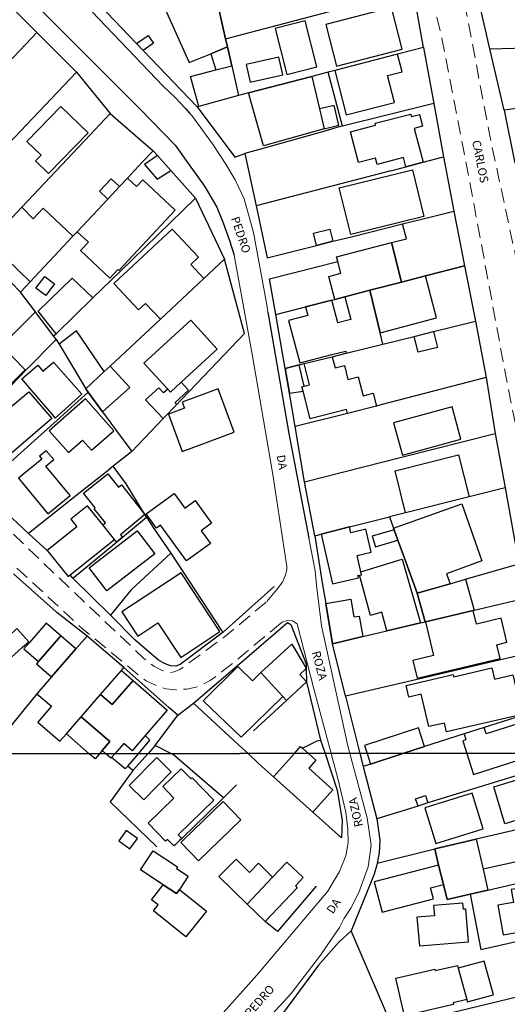
# Model space of a CAD drawing. Units: millimetres. Extents: x 287820 to 290366, y 1663269 to 1666194.
# Drawn here: x 290146 to 290232, y 1663780 to 1663956 of the extents above; entities that cross this region are included whole.
import ezdxf
from ezdxf.enums import TextEntityAlignment as Align

# ---------------------------------------------------------------- set-up
doc = ezdxf.new("R2010")
doc.units = ezdxf.units.MM
doc.header["$MEASUREMENT"] = 0
doc.linetypes.add('HIDDEN', pattern=[0.375, 0.25, -0.125])
for name, color, linetype in [('Cerca', 8, 'Cerca'), ('Edificacoes', 2, 'Continuous'), ('Muro_Grade', 8, 'Continuous'), ('Topon_de_Vias', 7, 'Continuous')]:
    doc.layers.add(name, color=color, linetype=linetype)
doc.layers.add('Malha', color=7, linetype='Continuous', plot=False)
for name, color, linetype, lineweight in [('Nao_Pavimentada_S_Mfio', 10, 'HIDDEN', 15), ('Pavimentacao_Asfaltica_Mfio', 10, 'Continuous', 30), ('Pavimentacao_Asfaltica_S_Mfio', 10, 'Continuous', 15)]:
    doc.layers.add(name, color=color, linetype=linetype, lineweight=lineweight)
doc.styles.add('Arial', font='arial.ttf', dxfattribs={"height": 1.5})
doc.styles.get("Standard").update_dxf_attribs({"font": 'arial.ttf'})
doc.linetypes.add('Cerca', pattern='A,10,0,["X",Standard,S=1,R=0,X=0,Y=-0.5],0.1', length=10.1)

msp = doc.modelspace()

# ---------------------------------------------------------------- linework, layer by layer
at = {"layer": 'Cerca', "flags": 128}
for points in [[(290182.31, 1663952.417), (290215.679, 1663961.26)], [(290229.334, 1663950.62), (290227.136, 1663960.211)], [(290229.334, 1663950.62), (290233.638, 1663950.756), (290249.2, 1663951.234), (290264.074, 1663951.77)], [(290231.841, 1663939.683), (290229.334, 1663950.62)], [(290211.71, 1663928.867), (290187.726, 1663922.641)], [(290127.609, 1663883.363), (290133.623, 1663889.152), (290135.602, 1663891.088), (290142.446, 1663897.787), (290144.312, 1663899.614), (290148.474, 1663903.766)], [(290165.626, 1663878.897), (290162.327, 1663876.283)], [(290162.327, 1663876.283), (290161.092, 1663875.304), (290156.728, 1663871.846), (290147.245, 1663864.331)], [(290168.204, 1663867.215), (290168.204, 1663867.215), (290167.918, 1663867.686), (290167.918, 1663867.686), (290164.598, 1663873.155), (290162.327, 1663876.283)], [(290147.245, 1663864.331), (290138.693, 1663872.263)], [(290147.245, 1663864.331), (290150.584, 1663861.288)], [(290172.533, 1663860.793), (290165.528, 1663854.264), (290161.81, 1663849.741)], [(290157.664, 1663846.053), (290152.3, 1663850.211), (290152.139, 1663850.356), (290144.577, 1663857.138)], [(290155.155, 1663856.362), (290154.636, 1663856.942)], [(290203.648, 1663835.324), (290201.32, 1663844.66)], [(290237.464, 1663843.263), (290231.182, 1663841.788), (290216.405, 1663838.319), (290203.648, 1663835.324)], [(290173.777, 1663831.933), (290172.276, 1663833.26), (290164.173, 1663840.423)], [(290148.751, 1663835.749), (290142.864, 1663828.491)], [(290203.648, 1663835.324), (290206.187, 1663825.136)], [(290173.777, 1663831.933), (290176.621, 1663834.069)], [(290169.798, 1663826.554), (290173.777, 1663831.933)], [(290206.187, 1663825.136), (290206.764, 1663822.824), (290206.83, 1663822.559), (290209.19, 1663813.512)], [(290240.934, 1663823.293), (290218.293, 1663816.348), (290216.835, 1663815.868), (290216.532, 1663815.774), (290216.532, 1663815.774), (290216.532, 1663815.774), (290209.19, 1663813.512)], [(290165.819, 1663822.107), (290161.742, 1663816.52), (290170.093, 1663808.484)], [(290209.19, 1663813.512), (290209.746, 1663809.676), (290209.608, 1663807.442), (290209.272, 1663805.627)], [(290209.272, 1663805.627), (290219.503, 1663808.144)], [(290209.272, 1663805.627), (290209.164, 1663805.043), (290208.751, 1663803.656), (290208.271, 1663802.468), (290204.664, 1663793.557)], [(290198.419, 1663801.528), (290191.537, 1663793.439), (290189.356, 1663795.211)], [(290249.819, 1663785.552), (290211.995, 1663776.398)]]:
    msp.add_lwpolyline(points, dxfattribs=at)
at = {"layer": 'Edificacoes', "flags": 128}
for points in [[(290180.07, 1663962.244), (290175.606, 1663962.059), (290170.701, 1663961.855), (290169.727, 1663961.814), (290175.805, 1663948.158), (290179.698, 1663949.756), (290182.641, 1663950.965), (290182.31, 1663952.417)], [(290202.057, 1663947.56), (290213.732, 1663950.585), (290211.823, 1663957.95), (290200.149, 1663954.924)], [(290193.194, 1663946.037), (290198.527, 1663947.384), (290196.456, 1663955.584), (290191.122, 1663954.238)], [(290166.473, 1663951.54), (290168.535, 1663953), (290169.46, 1663951.638), (290167.635, 1663950.316)], [(290183.407, 1663947.608), (290182.641, 1663950.965), (290179.698, 1663949.756), (290180.585, 1663946.865)], [(290186.655, 1663944.682), (290192.463, 1663945.973), (290191.758, 1663949.145), (290185.95, 1663947.854)], [(290201.719, 1663946.757), (290203.762, 1663938.846), (290212.324, 1663941.057), (290211.089, 1663945.839), (290213.691, 1663946.511), (290212.883, 1663949.64)], [(290184.614, 1663942.312), (290177.526, 1663940.373), (290177.526, 1663940.373), (290176.065, 1663945.675), (290180.585, 1663946.865), (290183.407, 1663947.608)], [(290199.856, 1663936.387), (290189.058, 1663933.319), (290186.388, 1663942.798), (290197.664, 1663945.71), (290199.026, 1663939.918)], [(290150.816, 1663928.427), (290157.831, 1663935.671), (290152.975, 1663940.373), (290146.941, 1663934.142), (290149.469, 1663931.694), (290148.488, 1663930.681)], [(290201.612, 1663940.526), (290199.026, 1663939.918), (290199.856, 1663936.387), (290202.442, 1663936.995)], [(290217.428, 1663930.413), (290214.374, 1663929.587), (290213.945, 1663931.239), (290209.283, 1663930.039), (290209, 1663931.137), (290205.959, 1663930.354), (290204.541, 1663935.859), (290208.997, 1663937.006), (290208.904, 1663937.368), (290215.271, 1663939.007), (290215.387, 1663938.558), (290216.821, 1663938.927), (290217.362, 1663936.824), (290215.876, 1663936.441)], [(290167.878, 1663930.039), (290170.141, 1663927.41), (290172.556, 1663928.951), (290170.171, 1663931.64)], [(290217.593, 1663920.755), (290213.703, 1663919.789), (290213.702, 1663919.788), (290213.702, 1663919.788), (290204.599, 1663917.526), (290202.532, 1663925.842), (290215.527, 1663929.07)], [(290155.889, 1663918.055), (290161.343, 1663923.864), (290163.431, 1663926.088), (290164.85, 1663927.6), (290166.457, 1663926.092), (290167.589, 1663927.298), (290173.354, 1663921.885), (290163.295, 1663911.171), (290163.153, 1663911.304), (290161.72, 1663909.777), (290156.493, 1663914.684), (290157.892, 1663916.174)], [(290163.431, 1663926.088), (290161.956, 1663927.473), (290159.869, 1663925.249), (290161.343, 1663923.864)], [(290147.527, 1663909.149), (290155.141, 1663917.258), (290149.828, 1663922.247), (290148.065, 1663920.369), (290146.025, 1663922.409), (290140.173, 1663916.206), (290141.203, 1663915.217)], [(290213.619, 1663909.081), (290213.619, 1663909.081), (290211.797, 1663916.113), (290214.471, 1663916.806), (290213.788, 1663919.442), (290213.788, 1663919.442), (290213.788, 1663919.442), (290217.678, 1663920.416), (290222.932, 1663921.732), (290224.825, 1663911.986), (290217.855, 1663910.179)], [(290170.705, 1663902.489), (290168.08, 1663905.296), (290166.819, 1663904.117), (290162.406, 1663908.838), (290172.769, 1663918.525), (290177.47, 1663913.496), (290176.1, 1663912.215), (290178.436, 1663909.716)], [(290201.388, 1663916.338), (290198.48, 1663915.61), (290197.939, 1663917.77), (290200.848, 1663918.495)], [(290213.619, 1663909.081), (290207.985, 1663907.621), (290203.519, 1663906.464), (290201.74, 1663906.003), (290200.678, 1663910.103), (290202.796, 1663910.652), (290202.256, 1663912.734), (290202.036, 1663913.583), (290211.797, 1663916.113)], [(290148.541, 1663908.013), (290150.126, 1663910.093), (290151.893, 1663908.747), (290150.308, 1663906.667)], [(290158.705, 1663906.254), (290152.141, 1663899.868), (290148.935, 1663903.91), (290155.031, 1663909.803)], [(290207.985, 1663907.621), (290209.798, 1663900.05), (290219.831, 1663902.715), (290217.855, 1663910.179), (290213.619, 1663909.081)], [(290201.221, 1663905.868), (290196.509, 1663904.647), (290196.905, 1663903.121), (290193.521, 1663902.244), (290195.481, 1663894.682), (290196.196, 1663894.867), (290201.193, 1663896.162), (290203.665, 1663896.803), (290203.767, 1663896.41), (290210.283, 1663898.026), (290209.798, 1663900.05), (290207.985, 1663907.621), (290203.519, 1663906.464), (290204.566, 1663902.423), (290202.268, 1663901.827)], [(290172.002, 1663890.025), (290167.775, 1663894.638), (290176.112, 1663902.278), (290180.825, 1663897.135), (290174.413, 1663891.258), (290172.489, 1663889.494)], [(290160.694, 1663893.131), (290155.794, 1663900.382), (290152.666, 1663898.046), (290157.434, 1663890.083)], [(290219.272, 1663900.255), (290219.972, 1663897.435), (290216.565, 1663896.591), (290215.866, 1663899.41)], [(290142.446, 1663897.787), (290146.667, 1663893.474), (290139.873, 1663886.824), (290139.492, 1663887.214), (290137.463, 1663885.229), (290133.623, 1663889.152), (290135.602, 1663891.088)], [(290147.689, 1663889.904), (290146.028, 1663891.847), (290148.89, 1663894.295), (290149.798, 1663893.233), (290151.686, 1663894.848), (290156.718, 1663889.094), (290152.012, 1663884.851), (290151.78, 1663885.122)], [(290196.277, 1663894.553), (290201.288, 1663895.795), (290201.783, 1663893.82), (290203.434, 1663894.238), (290204.061, 1663891.762), (290205.89, 1663892.224), (290206.749, 1663888.824), (290208.577, 1663889.286), (290209.152, 1663887.009), (290203.998, 1663885.706), (290203.829, 1663886.375), (290197.332, 1663884.733), (290196.081, 1663889.681), (290195.894, 1663890.421), (290196.275, 1663890.517), (290197.236, 1663890.76)], [(290157.881, 1663889.467), (290157.434, 1663890.083), (290160.694, 1663893.131), (290160.694, 1663893.131), (290161.759, 1663894.126), (290165.265, 1663890.333), (290160.428, 1663885.994), (290160.428, 1663885.994)], [(290192.896, 1663893.714), (290193.669, 1663889.287), (290196.081, 1663889.681), (290196.081, 1663889.681), (290195.894, 1663890.421), (290196.275, 1663890.517), (290195.421, 1663894.341), (290195.421, 1663894.341)], [(290171.226, 1663884.774), (290171.226, 1663884.774), (290173.634, 1663887.301), (290173.333, 1663887.63), (290174.042, 1663888.28), (290175.727, 1663889.824), (290174.413, 1663891.258), (290172.489, 1663889.494), (290172.002, 1663890.025), (290171.267, 1663889.352), (290170.438, 1663890.257), (290168.076, 1663888.092)], [(290151.393, 1663884.79), (290142.898, 1663877.468), (290138.515, 1663882.552), (290144.076, 1663887.346), (290144.35, 1663887.028), (290147.283, 1663889.557)], [(290172.136, 1663885.557), (290174.592, 1663878.932), (290183.841, 1663882.361), (290180.976, 1663890.09), (290174.59, 1663887.722), (290174.999, 1663886.618)], [(290162.403, 1663882.605), (290157.396, 1663888.285), (290150.922, 1663882.578), (290154.335, 1663878.707), (290156.859, 1663880.933), (290158.454, 1663879.124)], [(290213.761, 1663878.265), (290224.179, 1663881.102), (290222.611, 1663886.859), (290212.193, 1663884.022)], [(290145.467, 1663874.133), (290150.668, 1663867.82), (290154.648, 1663871.1), (290150.345, 1663876.322), (290151.725, 1663877.459), (290150.409, 1663879.056), (290149.221, 1663878.078), (290149.639, 1663877.571)], [(290214.323, 1663867.988), (290212.443, 1663875.465), (290223.74, 1663878.304), (290225.62, 1663870.83)], [(290167.918, 1663867.686), (290163.626, 1663864.043), (290163.943, 1663863.647), (290162.9, 1663862.783), (290162.519, 1663863.258), (290160.458, 1663865.83), (290160.921, 1663866.2), (290158.925, 1663868.691), (290159.125, 1663868.851), (290157.021, 1663871.477), (290161.366, 1663874.959), (290163.28, 1663872.569), (290163.799, 1663872.985)], [(290168.156, 1663867.831), (290173.138, 1663871.445), (290175.029, 1663868.839), (290176.863, 1663870.169), (290179.781, 1663866.148), (290177.928, 1663864.803), (290179.595, 1663862.506), (290175.347, 1663859.423), (290170.725, 1663865.793), (290170.011, 1663865.275), (290168.481, 1663867.383)], [(290160.458, 1663865.83), (290157.736, 1663869.228), (290154.776, 1663866.856), (290155.854, 1663865.511), (290150.584, 1663861.288), (290154.289, 1663856.664), (290154.636, 1663856.942), (290162.519, 1663863.258)], [(290222.232, 1663855.369), (290216.374, 1663853.665), (290214.121, 1663859.92), (290212.968, 1663863.12), (290212.301, 1663864.971), (290212.193, 1663865.272), (290224.308, 1663869.573), (290227.917, 1663859.425), (290221.591, 1663857.133)], [(290158.035, 1663858.172), (290166.573, 1663864.796), (290169.738, 1663860.717), (290161.2, 1663854.093)], [(290206.364, 1663857.457), (290205.683, 1663860.393), (290208.219, 1663860.981), (290207.27, 1663865.075), (290204.561, 1663864.447), (290204.323, 1663865.473), (290199.282, 1663864.205), (290201.335, 1663855.348), (290205.918, 1663856.41), (290205.824, 1663856.812), (290206.14, 1663856.885), (290206.478, 1663856.964)], [(290212.301, 1663864.971), (290208.403, 1663863.809), (290208.964, 1663861.927), (290212.968, 1663863.12)], [(290206.478, 1663856.964), (290206.364, 1663857.457), (290213.697, 1663859.767), (290216.951, 1663848.379), (290211.007, 1663846.965), (290210.124, 1663850.282), (290208.08, 1663849.7), (290206.244, 1663856.499), (290206.14, 1663856.885)], [(290181.279, 1663846.847), (290174.371, 1663857.299), (290174.37, 1663857.3), (290163.86, 1663850.353), (290166.7, 1663846.055), (290170.256, 1663848.405), (290174.324, 1663842.25)], [(290226.356, 1663850.617), (290226.356, 1663850.617), (290217.875, 1663848.599), (290217.875, 1663848.599), (290217.875, 1663848.599), (290217.794, 1663848.58), (290216.374, 1663853.665), (290222.232, 1663855.369), (290222.232, 1663855.369), (290224.999, 1663856.174), (290226.542, 1663850.661)], [(290201.32, 1663844.66), (290200.115, 1663851.844), (290204.568, 1663852.591), (290205.096, 1663849.449), (290206.081, 1663849.614), (290206.698, 1663845.939)], [(290217.875, 1663848.599), (290217.875, 1663848.599), (290219.308, 1663842.575), (290215.602, 1663841.693), (290216.355, 1663838.53), (290231.122, 1663842.043), (290230.535, 1663844.509), (290232.358, 1663844.942), (290231.336, 1663849.237), (290226.934, 1663848.189), (290226.356, 1663850.617)], [(290146.157, 1663844.04), (290147.27, 1663845.039), (290145.175, 1663847.374), (290144.757, 1663846.999), (290139.648, 1663842.413), (290139.406, 1663842.195), (290141.501, 1663839.861)], [(290147.423, 1663844.907), (290146.42, 1663843.747), (290149.034, 1663841.485), (290153.01, 1663846.079), (290150.395, 1663848.342)], [(290151.354, 1663838.759), (290151.354, 1663838.759), (290155.685, 1663843.765), (290153.01, 1663846.079), (290149.034, 1663841.485), (290148.678, 1663841.073)], [(290160.037, 1663835.64), (290160.037, 1663835.64), (290163.755, 1663839.94), (290164.173, 1663840.423), (290157.664, 1663846.053), (290155.685, 1663843.765), (290151.354, 1663838.759), (290148.751, 1663835.749), (290151.309, 1663833.537), (290148.888, 1663830.738), (290152.839, 1663827.32), (290153.97, 1663828.626), (290156.611, 1663831.68), (290156.611, 1663831.68)], [(290188.557, 1663839.531), (290194.078, 1663844.572), (290196.258, 1663840.902), (290196.651, 1663840.239), (290195.531, 1663839.2), (290196.725, 1663837.913), (290193.141, 1663834.589), (290192.514, 1663835.266)], [(290192.514, 1663835.266), (290185.047, 1663828.019), (290178.309, 1663834.504), (290184.491, 1663840.601), (290187.065, 1663838.084), (290188.557, 1663839.531)], [(290235.037, 1663832.069), (290221.607, 1663828.961), (290221.238, 1663830.557), (290218.457, 1663829.914), (290217.124, 1663835.676), (290214.914, 1663835.164), (290214.427, 1663837.269), (290222.791, 1663839.204), (290222.888, 1663838.784), (290229.696, 1663840.359), (290230.15, 1663838.396), (290233.4, 1663839.148)], [(290163.755, 1663839.94), (290163.755, 1663839.94), (290165.852, 1663838.127), (290162.133, 1663833.828), (290160.037, 1663835.64)], [(290165.174, 1663819.436), (290170.042, 1663824.427), (290172.647, 1663821.887), (290167.779, 1663816.895)], [(290174.042, 1663809.555), (290173.341, 1663808.873), (290173.124, 1663808.662), (290171.972, 1663809.846), (290171.62, 1663809.504), (290168.503, 1663812.708), (290173.118, 1663817.196), (290171.145, 1663819.225), (290174.403, 1663822.393), (290176.155, 1663820.591), (290176.37, 1663820.8), (290180.231, 1663816.831), (290173.87, 1663810.645), (290174.498, 1663809.999), (290174.498, 1663809.999)], [(290230.008, 1663819.19), (290238.182, 1663821.677), (290240.18, 1663815.11), (290232.006, 1663812.621)], [(290216.532, 1663815.774), (290216.111, 1663817.053), (290217.87, 1663817.632), (290218.293, 1663816.348), (290216.835, 1663815.868), (290216.532, 1663815.774)], [(290219.701, 1663809.081), (290228.142, 1663811.689), (290226.163, 1663818.093), (290217.723, 1663815.485)], [(290174.778, 1663809.709), (290174.778, 1663809.709), (290174.778, 1663809.709), (290181.865, 1663816.578), (290185.001, 1663813.343), (290177.46, 1663806.03), (290174.322, 1663809.267)], [(290166.618, 1663809.987), (290164.622, 1663811.437), (290163.293, 1663809.608), (290165.289, 1663808.158)], [(290228.957, 1663800.787), (290225.783, 1663800.057), (290221.73, 1663799.124), (290221.063, 1663801.796), (290220.198, 1663805.259), (290219.503, 1663808.144), (290226.904, 1663809.862), (290228.114, 1663804.512)], [(290173.575, 1663800.174), (290171.22, 1663801.74), (290167.182, 1663804.425), (290169.431, 1663807.807), (290173.744, 1663804.94), (290173.545, 1663804.641), (290175.626, 1663803.258), (290174.084, 1663800.939)], [(290190.669, 1663803.1), (290186.112, 1663798.275), (290181.127, 1663803.22), (290184.192, 1663806.309), (290186.563, 1663803.957), (290188.171, 1663805.578)], [(290189.356, 1663795.211), (290186.112, 1663798.275), (290190.669, 1663803.1), (290193.195, 1663805.774), (290196.11, 1663803.02), (290194.714, 1663801.543), (290195.044, 1663801.232)], [(290220.198, 1663805.259), (290208.729, 1663802.283), (290210.137, 1663796.857), (290219.269, 1663799.227), (290218.757, 1663801.198), (290221.063, 1663801.796)], [(290238.316, 1663802.941), (290237.529, 1663806.585), (290228.114, 1663804.512), (290228.957, 1663800.787), (290235.068, 1663802.193)], [(290174.084, 1663800.939), (290178.917, 1663797.07), (290175.236, 1663792.474), (290169.464, 1663797.095), (290170.312, 1663798.154), (290169.132, 1663799.098), (290171.22, 1663801.74), (290173.575, 1663800.174)], [(290235.149, 1663801.841), (290235.244, 1663801.298), (290233.106, 1663800.925), (290233.507, 1663798.627), (290230.759, 1663798.147), (290231.686, 1663792.844), (290242.002, 1663794.645), (290240.58, 1663802.789)], [(290216.789, 1663790.866), (290225.515, 1663791.607), (290225.021, 1663797.422), (290224.608, 1663797.387), (290224.514, 1663798.497), (290219.311, 1663798.056), (290219.464, 1663796.248), (290216.354, 1663795.984)], [(290225.191, 1663781.296), (290225.301, 1663780.884), (290229.938, 1663782.126), (290228.329, 1663788.134), (290223.691, 1663786.892)], [(290223.691, 1663786.892), (290225.191, 1663781.296), (290222.798, 1663780.73), (290222.861, 1663780.46), (290214.123, 1663778.415), (290212.559, 1663785.101), (290219.55, 1663786.737), (290219.612, 1663786.473), (290223.572, 1663787.4)]]:
    msp.add_lwpolyline(points, close=True, dxfattribs=at)
for points in [[(290156.611, 1663831.68), (290160.037, 1663835.64), (290162.133, 1663833.828), (290165.852, 1663838.127), (290171.929, 1663832.868), (290167.984, 1663828.308), (290165.668, 1663825.632), (290164.183, 1663826.917), (290162.609, 1663825.097)], [(290158.053, 1663825.093), (290153.97, 1663828.626), (290156.611, 1663831.68)], [(290160.974, 1663825.096), (290160.337, 1663825.646), (290161.727, 1663827.253), (290156.611, 1663831.68)], [(290156.611, 1663831.68), (290161.727, 1663827.253), (290160.337, 1663825.646), (290159.86, 1663825.095)], [(290213.854, 1663825.143), (290217.704, 1663826.403), (290216.623, 1663829.708), (290206.999, 1663826.553), (290207.462, 1663825.138)], [(290237.612, 1663825.165), (290235.803, 1663830.883), (290228.644, 1663828.618), (290228.286, 1663829.751), (290224.735, 1663828.627)], [(290224.735, 1663828.627), (290225.064, 1663827.588), (290224.486, 1663827.405), (290225.199, 1663825.154)], [(290194.542, 1663825.126), (290195.651, 1663826.365), (290195.998, 1663826.054), (290197.033, 1663825.128)], [(290159.86, 1663825.095), (290159.086, 1663824.2), (290158.053, 1663825.093)], [(290162.609, 1663825.097), (290162.021, 1663824.418), (290161.908, 1663824.287), (290160.974, 1663825.096)], [(290197.033, 1663825.128), (290198.386, 1663823.917), (290197.112, 1663822.493), (290201.41, 1663818.646), (290197.842, 1663814.66), (290190.809, 1663820.954)], [(290190.809, 1663820.954), (290194.542, 1663825.126)], [(290207.462, 1663825.138), (290208.078, 1663823.254)], [(290208.078, 1663823.254), (290213.854, 1663825.143)], [(290225.199, 1663825.154), (290226.382, 1663821.413), (290237.67, 1663824.984), (290237.612, 1663825.165)]]:
    msp.add_lwpolyline(points, dxfattribs=at)
at = {"layer": 'Malha', "flags": 128}
for points in [[(289883.239, 1664379.119), (290364.99, 1664379.551), (290365.475, 1663825.28), (289883.749, 1663824.847), (289883.239, 1664379.119)], [(289883.749, 1663824.847), (290365.475, 1663825.28), (290365.961, 1663271.007), (289884.259, 1663270.574), (289883.749, 1663824.847)]]:
    msp.add_lwpolyline(points, close=True, dxfattribs=at)
at = {"layer": 'Muro_Grade', "flags": 128}
for points in [[(290180.07, 1663962.244), (290178.392, 1663973.001), (290177.268, 1663972.942), (290169.199, 1663972.514), (290147.553, 1663971.366), (290157.208, 1663961.294), (290169.727, 1663961.814), (290170.701, 1663961.855), (290175.606, 1663962.059), (290180.07, 1663962.244), (290180.07, 1663962.244), (290182.31, 1663952.417), (290182.641, 1663950.965), (290183.407, 1663947.608), (290184.614, 1663942.312)], [(290217.505, 1663950.833), (290215.679, 1663961.26), (290213.942, 1663971.171)], [(290184.614, 1663942.312), (290177.526, 1663940.373), (290177.221, 1663940.289), (290177.221, 1663940.289), (290167.635, 1663950.316), (290166.473, 1663951.54), (290157.208, 1663961.294)], [(290141.667, 1663960.589), (290148.726, 1663953.517)], [(290125.04, 1663928.464), (290126.619, 1663930.134), (290148.726, 1663953.517)], [(290148.726, 1663953.517), (290155.766, 1663946.464)], [(290217.505, 1663950.833), (290212.883, 1663949.64), (290201.719, 1663946.757), (290200.574, 1663946.461)], [(290217.505, 1663950.833), (290219.327, 1663940.861)], [(290155.766, 1663946.464), (290136.875, 1663926.591), (290133.618, 1663923.164), (290131.828, 1663921.281), (290128.574, 1663917.859), (290121.637, 1663924.865), (290125.04, 1663928.464), (290118.291, 1663935.305), (290117.351, 1663936.258)], [(290155.766, 1663946.464), (290161.772, 1663939.102)], [(290200.574, 1663946.461), (290197.664, 1663945.71), (290186.388, 1663942.798), (290184.614, 1663942.312)], [(290203.099, 1663936.869), (290202.103, 1663940.655), (290200.574, 1663946.461)], [(290265.119, 1663944.304), (290249.635, 1663942.154), (290235.418, 1663940.18), (290231.841, 1663939.683), (290233.77, 1663930.235)], [(290177.221, 1663940.289), (290177.221, 1663940.289), (290177.221, 1663940.289), (290177.221, 1663940.289), (290183.945, 1663931.348), (290185.727, 1663931.954)], [(290219.327, 1663940.861), (290203.099, 1663936.869)], [(290219.327, 1663940.861), (290221.056, 1663931.395)], [(290138.739, 1663914.685), (290140.173, 1663916.206), (290146.025, 1663922.409), (290158.204, 1663935.319), (290161.772, 1663939.102)], [(290161.772, 1663939.102), (290169.428, 1663932.477)], [(290203.099, 1663936.869), (290202.524, 1663936.706), (290199.97, 1663935.984), (290189.169, 1663932.928), (290185.727, 1663931.954)], [(290169.428, 1663932.477), (290167.486, 1663930.407), (290164.85, 1663927.6), (290163.431, 1663926.088), (290161.343, 1663923.864), (290155.889, 1663918.055), (290155.141, 1663917.258), (290147.527, 1663909.149), (290145.799, 1663907.308)], [(290169.428, 1663932.477), (290170.171, 1663931.64), (290172.556, 1663928.951), (290176.946, 1663924.002)], [(290185.727, 1663931.954), (290187.726, 1663922.641), (290189.707, 1663913.413), (290198.48, 1663915.61), (290201.388, 1663916.338), (290204.689, 1663917.164), (290213.788, 1663919.442), (290213.788, 1663919.442), (290217.678, 1663920.416), (290217.678, 1663920.416), (290222.932, 1663921.732)], [(290211.71, 1663928.867), (290214.374, 1663929.587), (290217.428, 1663930.413), (290221.056, 1663931.395)], [(290221.056, 1663931.395), (290222.932, 1663921.732)], [(290151.68, 1663899.52), (290152.141, 1663899.868), (290158.705, 1663906.254), (290162.015, 1663909.474), (290163.52, 1663910.939), (290176.946, 1663924.002)], [(290176.946, 1663924.002), (290182.119, 1663913.159)], [(290222.932, 1663921.732), (290224.825, 1663911.986)], [(290145.799, 1663907.308), (290144.242, 1663908.936), (290139.686, 1663913.695), (290138.739, 1663914.685)], [(290182.119, 1663913.159), (290178.436, 1663909.716), (290170.705, 1663902.489), (290161.759, 1663894.126), (290160.694, 1663893.131), (290157.434, 1663890.083)], [(290165.626, 1663878.897), (290171.226, 1663884.774), (290173.634, 1663887.301), (290173.634, 1663887.301), (290174.299, 1663887.999), (290175.89, 1663889.669), (290185.655, 1663899.917), (290182.119, 1663913.159)], [(290191.225, 1663903.278), (290190.119, 1663909.686), (290202.256, 1663912.734)], [(290210.283, 1663898.026), (290209.798, 1663900.05), (290207.985, 1663907.621), (290213.619, 1663909.081), (290213.619, 1663909.081), (290217.855, 1663910.179), (290224.825, 1663911.986)], [(290224.825, 1663911.986), (290226.743, 1663902.107)], [(290151.68, 1663899.52), (290151.68, 1663899.52), (290151.68, 1663899.52), (290148.572, 1663903.636), (290148.474, 1663903.766), (290145.799, 1663907.308)], [(290191.225, 1663903.278), (290196.509, 1663904.647), (290201.221, 1663905.868), (290201.74, 1663906.003), (290203.519, 1663906.464), (290207.985, 1663907.621)], [(290192.896, 1663893.714), (290191.225, 1663903.278)], [(290192.896, 1663893.714), (290195.421, 1663894.341), (290195.421, 1663894.341), (290196.277, 1663894.553), (290196.277, 1663894.553), (290201.288, 1663895.795), (290201.288, 1663895.795), (290203.767, 1663896.41), (290203.767, 1663896.41), (290210.283, 1663898.026), (290215.866, 1663899.41), (290219.272, 1663900.255), (290226.743, 1663902.107)], [(290226.743, 1663902.107), (290228.681, 1663892.099)], [(290157.881, 1663889.467), (290152.333, 1663884.493), (290150.599, 1663882.938), (290138.693, 1663872.263), (290132.262, 1663878.623), (290140.107, 1663886.594), (290145.647, 1663892.222), (290146.775, 1663893.368), (290152.18, 1663898.859)], [(290152.18, 1663898.859), (290151.68, 1663899.52)], [(290152.18, 1663898.859), (290152.666, 1663898.046), (290152.666, 1663898.046), (290157.434, 1663890.083), (290157.881, 1663889.467), (290157.881, 1663889.467), (290160.428, 1663885.994), (290162.733, 1663882.847), (290165.626, 1663878.897)], [(290194.678, 1663883.35), (290193.669, 1663889.287), (290192.896, 1663893.714)], [(290228.681, 1663892.099), (290209.915, 1663887.202), (290209.152, 1663887.009), (290203.998, 1663885.706), (290194.678, 1663883.35)], [(290228.681, 1663892.099), (290230.25, 1663882.121)], [(290196.351, 1663873.51), (290194.678, 1663883.35)], [(290196.351, 1663873.51), (290213.84, 1663877.953), (290230.25, 1663882.121)], [(290230.25, 1663882.121), (290232.017, 1663872.439)], [(290198.151, 1663863.92), (290196.351, 1663873.51)], [(290232.017, 1663872.439), (290225.62, 1663870.83), (290214.323, 1663867.988), (290211.473, 1663867.271), (290212.193, 1663865.272), (290212.301, 1663864.971), (290212.968, 1663863.12), (290214.121, 1663859.92), (290216.374, 1663853.665), (290222.232, 1663855.369), (290224.999, 1663856.174), (290234.482, 1663858.933)], [(290232.017, 1663872.439), (290234.482, 1663858.933)], [(290198.151, 1663863.92), (290199.282, 1663864.205), (290204.323, 1663865.473), (290211.473, 1663867.271)], [(290198.151, 1663863.92), (290199.501, 1663855.5), (290200.115, 1663851.844), (290201.32, 1663844.66), (290206.698, 1663845.939), (290211.007, 1663846.965), (290216.951, 1663848.379), (290217.794, 1663848.58), (290217.875, 1663848.599), (290217.875, 1663848.599), (290217.875, 1663848.599), (290226.356, 1663850.617), (290226.542, 1663850.661), (290235.594, 1663852.815), (290234.482, 1663858.933)], [(290181.846, 1663846.751), (290181.846, 1663846.751), (290190.941, 1663854.873)], [(290216.374, 1663853.665), (290217.794, 1663848.58)], [(290186.304, 1663825.119), (290184.615, 1663826.68), (290176.621, 1663834.069), (290184.37, 1663840.741), (290193.343, 1663848.468), (290193.913, 1663848.075), (290196.624, 1663841.119), (290196.63, 1663840.914), (290196.651, 1663840.239), (290196.725, 1663837.913), (290193.141, 1663834.589), (290187.271, 1663829.145)], [(290196.725, 1663837.913), (290199.208, 1663827.512)], [(290238.639, 1663833.026), (290235.09, 1663831.903), (290228.286, 1663829.751), (290224.735, 1663828.627), (290217.704, 1663826.403), (290213.854, 1663825.143)], [(290166.788, 1663825.101), (290168.816, 1663827.524), (290167.984, 1663828.308)], [(290172.562, 1663825.106), (290169.798, 1663826.554), (290168.5, 1663825.103)], [(290195.998, 1663826.054), (290198.593, 1663827.412), (290199.208, 1663827.512), (290200.003, 1663825.131)], [(290164.93, 1663822.882), (290164.455, 1663822.373), (290162.021, 1663824.418)], [(290168.5, 1663825.103), (290165.819, 1663822.107), (290164.93, 1663822.882)], [(290164.93, 1663822.882), (290166.788, 1663825.101)], [(290181.945, 1663817.241), (290173.013, 1663824.87), (290172.562, 1663825.106)], [(290200.003, 1663825.131), (290202.176, 1663818.626), (290203.036, 1663813.197), (290202.925, 1663810.11), (290197.842, 1663814.66), (290190.809, 1663820.954), (290188.184, 1663823.38), (290186.304, 1663825.119)], [(290213.854, 1663825.143), (290208.078, 1663823.254), (290206.764, 1663822.824)], [(290181.945, 1663817.241), (290184.264, 1663819.522)], [(290181.945, 1663817.241), (290181.572, 1663816.878), (290174.498, 1663809.999), (290174.498, 1663809.999), (290174.042, 1663809.555), (290173.341, 1663808.873)], [(290225.783, 1663800.057), (290227.685, 1663790.217), (290248.152, 1663794.882), (290246.389, 1663804.798), (290246.898, 1663804.915), (290244.708, 1663813.996), (290243.464, 1663813.707), (290236.347, 1663812.054), (290226.904, 1663809.862), (290219.503, 1663808.144), (290220.198, 1663805.259), (290221.063, 1663801.796), (290221.73, 1663799.124), (290225.783, 1663800.057)], [(290225.783, 1663800.057), (290228.957, 1663800.787), (290235.068, 1663802.193), (290238.316, 1663802.941), (290246.389, 1663804.798)], [(290215.917, 1663767.22), (290211.995, 1663776.398), (290204.664, 1663793.557), (290202.458, 1663791.516), (290198.852, 1663787.451), (290191.033, 1663776.913)]]:
    msp.add_lwpolyline(points, dxfattribs=at)
msp.add_lwpolyline([(290162.9, 1663862.783), (290163.943, 1663863.647), (290163.943, 1663863.647), (290168.204, 1663867.215), (290169.667, 1663865.043), (290172.533, 1663860.793), (290174.692, 1663857.512), (290181.583, 1663847.047), (290181.846, 1663846.751), (290174.201, 1663840.951), (290173.476, 1663840.689), (290172.583, 1663840.733), (290171.845, 1663840.995), (290171.208, 1663841.294), (290170.383, 1663841.78), (290166.178, 1663845.374), (290161.81, 1663849.741), (290155.155, 1663856.362), (290157.751, 1663858.515)], close=True, dxfattribs=at)
at = {"layer": 'Nao_Pavimentada_S_Mfio', "ltscale": 10, "flags": 128}
for points in [[(290207.723, 1664051.007), (290212.872, 1664023.873), (290219.544, 1663989.292), (290224.356, 1663961.366), (290229.3, 1663935.141), (290234.743, 1663909.769), (290239.885, 1663880.341), (290246.314, 1663849.637), (290251.146, 1663825.177)], [(290246.536, 1663825.173), (290245.784, 1663828.855), (290242.618, 1663843.27), (290236.705, 1663869.444), (290231.913, 1663893.627), (290228.47, 1663912.266), (290224.706, 1663932.368), (290220.849, 1663952.163), (290216.466, 1663971.14), (290210.344, 1664004.314), (290205.672, 1664026.203), (290201.946, 1664047.304), (290201.233, 1664049.756)], [(290056.649, 1663840.337), (290062.459, 1663856.127), (290070.787, 1663874.169), (290074.058, 1663881.728), (290078.738, 1663895.219), (290084.369, 1663906.946), (290087.784, 1663913.032), (290087.84, 1663914.074), (290087.527, 1663915.221), (290087.339, 1663915.628), (290068.275, 1663936.636), (290053.274, 1663952.343), (290038.51, 1663968.296), (290022.402, 1663986.142), (290012.82, 1663997.996), (290003.112, 1664008.692), (289988.749, 1664022.241), (289991.497, 1664025.435), (290003.21, 1664013.871), (290018.193, 1663997.356), (290032.801, 1663981.619), (290058.809, 1663953.404), (290076.392, 1663934.153), (290099.212, 1663910.87), (290126.095, 1663882.878), (290146.647, 1663862.141), (290167.816, 1663842.014), (290169.541, 1663840.658), (290171.047, 1663839.937), (290172.216, 1663839.549), (290173.165, 1663839.66), (290174.146, 1663840.061), (290182.103, 1663845.907), (290189.667, 1663852.212)], [(290192.146, 1663848.35), (290182.786, 1663840.547), (290179.585, 1663838.131), (290177.465, 1663837.044), (290175.414, 1663836.594), (290173.469, 1663836.491), (290171.681, 1663836.637), (290170.111, 1663837.177), (290168.172, 1663838.064), (290167.434, 1663838.61), (290156.838, 1663847.353), (290140.581, 1663862.405), (290126.001, 1663876.606), (290107.986, 1663895.513), (290094.725, 1663909.247), (290093.536, 1663909.806), (290092.385, 1663909.952), (290091.51, 1663909.697), (290090.553, 1663909.047), (290089.859, 1663908.264), (290087.234, 1663903.746), (290083.984, 1663897.529), (290081.309, 1663891.833), (290079.796, 1663887.498), (290078.822, 1663883.733), (290078.741, 1663881.566), (290078.973, 1663880.479), (290079.379, 1663879.708), (290088.85, 1663869.738), (290099.922, 1663857.255), (290109.68, 1663847.431), (290119.345, 1663835.573), (290115.887, 1663832.725), (290104.94, 1663845.233), (290089.664, 1663863.448), (290077.923, 1663876.459), (290077.185, 1663876.532), (290076.729, 1663876.477), (290076.235, 1663876.265), (290075.691, 1663875.858), (290075.322, 1663875.476), (290067.209, 1663858.219), (290062.372, 1663844.412), (290062.116, 1663843.313), (290062.085, 1663842.347), (290062.173, 1663841.728), (290064.895, 1663836.257), (290070.976, 1663826.13), (290071.577, 1663825.016)]]:
    msp.add_lwpolyline(points, dxfattribs=at)
at = {"layer": 'Pavimentacao_Asfaltica_Mfio', "flags": 128}
for points in [[(289953.71, 1664165.56), (289956.132, 1664163.002), (289966.996, 1664147.702), (289975.643, 1664135.14), (289982.935, 1664125.748), (289987.749, 1664120.267), (289999.424, 1664108.106), (290022.912, 1664084.328), (290041.149, 1664065.994), (290059.71, 1664047.696), (290079.677, 1664027.107), (290093.194, 1664013.555), (290105.343, 1664001.172), (290136.86, 1663970.015), (290153.211, 1663953.77), (290167.065, 1663939.922), (290173.321, 1663933.433), (290176.143, 1663929.54), (290178.578, 1663926.179), (290180.738, 1663922.422), (290181.868, 1663919.66), (290182.955, 1663916.658), (290183.841, 1663913.865)], [(290138.317, 1663978.34), (290139.457, 1663977.206), (290171.217, 1663943.98), (290173.358, 1663941.959), (290175.163, 1663940), (290175.91, 1663939.161)], [(290189.84, 1663903.713), (290193.563, 1663882.113), (290197.113, 1663863.453)]]:
    msp.add_lwpolyline(points, dxfattribs=at)
at = {"layer": 'Pavimentacao_Asfaltica_S_Mfio', "flags": 128}
for points in [[(290175.91, 1663939.161), (290176.28, 1663938.746), (290179.97, 1663933.698), (290182.361, 1663930.083), (290184.01, 1663927.29), (290185.627, 1663923.935), (290187.275, 1663917.892), (290189.616, 1663905.01), (290189.84, 1663903.713)], [(290189.667, 1663852.212), (290191.44, 1663854.349), (290192.414, 1663855.622), (290192.92, 1663856.777), (290193.17, 1663857.864), (290193.207, 1663858.42), (290190.691, 1663874.787), (290187.051, 1663896.256), (290183.841, 1663913.865)], [(290197.113, 1663863.453), (290198.214, 1663857.665), (290198.501, 1663855.132), (290199.338, 1663847.842), (290204.027, 1663826.495), (290204.392, 1663825.135)], [(290201.091, 1663825.132), (290198.002, 1663836.635), (290195.024, 1663848.195), (290194.187, 1663848.776), (290193.338, 1663848.801), (290192.502, 1663848.554), (290192.146, 1663848.35)], [(290171.888, 1663767.772), (290187.845, 1663785.661), (290200.488, 1663800.616), (290202.548, 1663804.1), (290203.665, 1663806.898), (290204.102, 1663809.283), (290204.046, 1663811.637), (290203.69, 1663814.658), (290202.354, 1663820.429), (290201.091, 1663825.132)], [(290204.392, 1663825.135), (290207.461, 1663813.694), (290208.179, 1663808.819), (290207.667, 1663804.976), (290206, 1663800.361), (290204.602, 1663797.594), (290203.36, 1663795.685), (290202.585, 1663794.116), (290199.195, 1663789.242), (290193.995, 1663782.416), (290187.115, 1663774.917)]]:
    msp.add_lwpolyline(points, dxfattribs=at)

# ---------------------------------------------------------------- texts
at = {"layer": 'Topon_de_Vias', "style": 'Arial'}
for s, rotation, p in [('CARLOS', 281.29083, (290226.136, 1663934.192)), ('ROZA', 102.40511, (290206.746, 1663812.231)), ('DA', 55.64463, (290201.388, 1663796.459)), ('PEDRO', 48.32124, (290186.65, 1663778.072))]:
    msp.add_text(s, height=1.5, rotation=rotation, dxfattribs=at).set_placement(p)
for s, rotation, p in [('PEDRO', 288.86415, (290185.024, 1663917.494)), ('DA', 279.62284, (290192.328, 1663877.006)), ('ROZA', 284.44711, (290199.026, 1663840.799))]:
    msp.add_text(s, height=1.5, rotation=rotation, dxfattribs=at).set_placement(p, align=Align.MIDDLE_CENTER)

doc.saveas('drawing.dxf')
